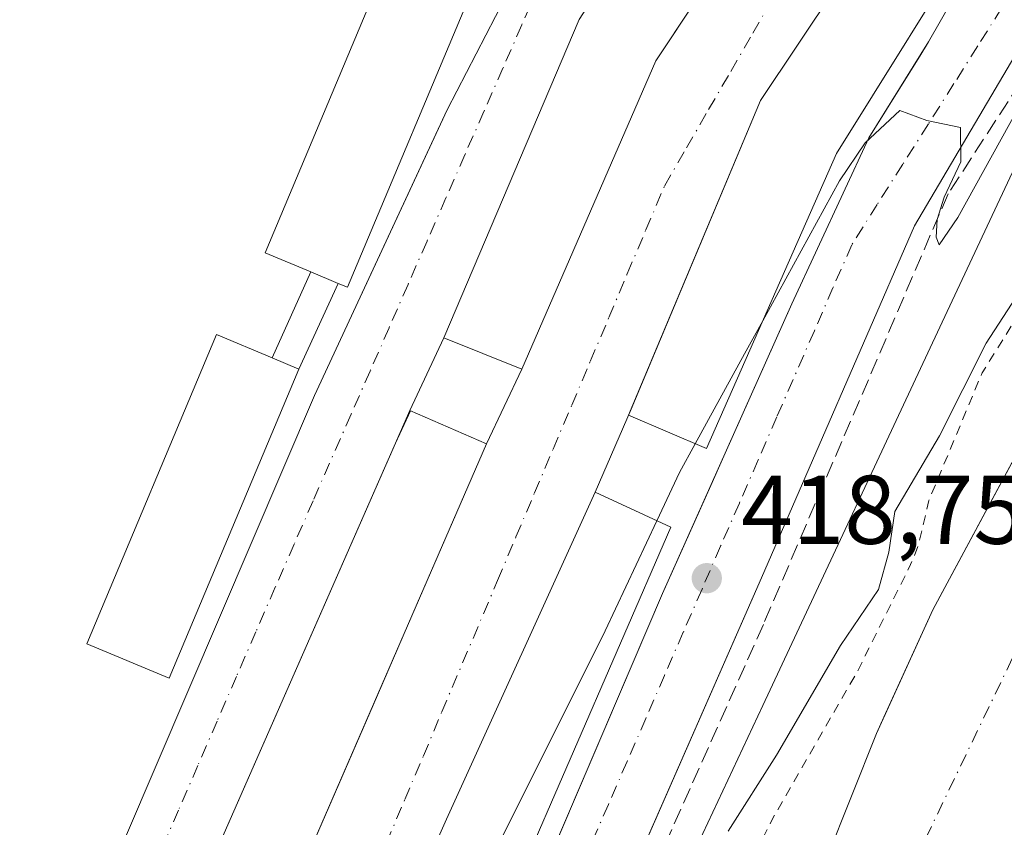
# Model space of a CAD drawing. Units: metres. Extents: x 610674 to 614137, y 4740888 to 4743257.
# Drawn here: x 610820 to 610921, y 4742659 to 4742742 of the extents above; entities that cross this region are included whole.
import ezdxf

# ---------------------------------------------------------------- set-up
doc = ezdxf.new("R2010")
doc.units = ezdxf.units.M
doc.header["$MEASUREMENT"] = 0
for name, pattern in [('DGN Style 2', [1.6480167562047852, 0.988810053722871, -0.6592067024819142]), ('DGN Style 3', [2.307223458686699, 1.648016756204785, -0.6592067024819142]), ('DGN Style 4', [2.6384748266838614, 1.318413404963828, -0.6592067024819142, 0.001648016756204785, -0.6592067024819142])]:
    doc.linetypes.add(name, pattern=pattern)
for name, color, linetype, lineweight in [('Arbolado forestal CxS', 92, 'Continuous', 0), ('Corriente natural Cxs', 4, 'Continuous', 13), ('Corriente natural eje', 4, 'DGN Style 4', 0), ('Curva de nivel auxiliar', 30, 'DGN Style 2', 0), ('Curva de nivel normal', 30, 'Continuous', 0), ('Edificación Cxs', 1, 'Continuous', 13), ('Edificación ligera Cxs', 1, 'Continuous', 0), ('Elemento construido', 1, 'Continuous', 0), ('Muro lineal', 1, 'DGN Style 3', 13), ('Núcleo urbano CxS', 7, 'Continuous', 0), ('Punto de cota en terreno', 7, 'Continuous', 0), ('Rótulo de punto de cota en terreno', 7, 'Continuous', 0), ('Suelo desnudo CxS', 253, 'Continuous', 0), ('Vía urbana Cxs', 4, 'Continuous', 0), ('Vía urbana eje', 4, 'DGN Style 4', 0)]:
    doc.layers.add(name, color=color, linetype=linetype, lineweight=lineweight)
doc.styles.add('Style-Arial', font='txt')

# ---------------------------------------------------------------- blocks, each defined once
blk = doc.blocks.new('*U24')
at = {"layer": 'Suelo desnudo CxS', "color": 253, "linetype": 'Continuous', "lineweight": 0}
blk.add_polyline3d([(610902.4101, 4742655.9901, 411.504700000005), (610907.5301000001, 4742668.870100001, 411.5285000000004), (610908.2901999997, 4742670.5371, 411.617499999993), (610913.3300999999, 4742681.590100001, 412.5095000000001), (610923.5585000003, 4742700.622500001, 411.449099999998)], dxfattribs=at)
blk = doc.blocks.new('5PATER')
at = {"layer": 'Suelo desnudo CxS', "linetype": 'Continuous', "lineweight": 0}
h = blk.add_hatch(color=51, dxfattribs=at)
edge = h.paths.add_edge_path()
edge.add_ellipse((0, 0), major_axis=(-0.1095731443231308, -0.1110710700762829), ratio=0.9994222409660322, start_angle=0, end_angle=360)
blk = doc.blocks.new('*U57')
at = {"layer": 'Vía urbana Cxs', "color": 4, "linetype": 'Continuous', "lineweight": 0}
for points in [[(610786.4401000004, 4742754.0701, 430.7351000000053), (610877.7078, 4742798.879799999, 434.045299999998), (610879.4600999998, 4742799.7401, 432.0328000000009), (610881.9901000002, 4742799.2601, 430.1554000000033), (610878.4401000004, 4742807.2401, 426.9771999999939), (610876.9600999998, 4742809.890100001, 425.7329000000027), (610875.1601, 4742811.520099999, 424.6769000000059), (610873.0900999998, 4742812.5101, 424.0095000000001), (610883.4101999998, 4742819.1501, 424.6735999999946), (610883.2600999996, 4742817.100099999, 425.0381000000052), (610883.8201000001, 4742815.120100001, 426.1324000000022), (610890.0290999999, 4742802.477299999, 430.8825999999972), (610891.3596999999, 4742799.7678, 431.2063999999955), (610892.3800999997, 4742797.690099999, 430.1729999999953), (610905.9700999996, 4742768.7401, 428.9673000000039), (610910.6901000004, 4742758.9901, 425.8696000000054), (610911.1700999998, 4742757.1801, 426.8273999999947), (610895.6101000002, 4742733.9001, 428.7574000000022), (610882.3313999996, 4742702.180400001, 427.380799999999), (610878.6401000004, 4742693.670100001, 426.3861999999936), (610863.3701, 4742660.0701, 427.2626000000019), (610847.8000999996, 4742625.110099999, 425.5399000000034)], [(610860.5563000003, 4742624.739, 424.4244999999937), (610885.5701000001, 4742683.2601, 426.4633000000031), (610890.5242, 4742694.3621, 422.694399999993), (610891.8601000002, 4742697.355799999, 425.0733999999939), (610898.8501000004, 4742713.020099999, 427.3583999999974), (610906.7600999996, 4742730.0701, 427.0647999999928), (610910.3914000001, 4742735.8991, 427.1793000000035), (610911.9769000001, 4742738.444300001, 426.9842000000062), (610912.8901000004, 4742739.9101, 427.5632999999943), (610918.8901000004, 4742750.390100001, 427.1051000000007), (610925.2100999998, 4742758.390100001, 429.4951000000001)], [(610923.8901000004, 4742742.0701, 423.5660999999964), (610911.4401000004, 4742721.020099999, 420.7991999999941), (610895.7301000003, 4742684.860099999, 420.7146999999969), (610874.8958999999, 4742637.365900001, 418.7109000000055)], [(610820.6401000004, 4742635.4301, 427.368100000007), (610849.8000999996, 4742703.590100001, 430.0687000000034), (610862.2780999999, 4742730.4397, 430.7554999999993), (610863.4401000004, 4742732.940099999, 430.8162000000011), (610872.3701, 4742750.2301, 425.8898000000045), (610887.5301000001, 4742773.100099999, 426.3610999999946), (610888.3000999996, 4742775.020099999, 425.6959999999963), (610888.7301000003, 4742777.340100001, 425.2237000000023), (610888.4600999998, 4742779.7501, 425.3733000000066), (610887.3000999996, 4742782.2301, 426.178700000004), (610883.3869000003, 4742788.545499999, 429.664499999999), (610881.8501000004, 4742787.670100001, 430.5840999999928), (610819.5301000001, 4742757.1801, 429.3010999999969), (610818.6001000004, 4742758.1501, 429.3727000000072), (610810.3591, 4742754.4254, 426.2419999999984), (610806.2100999998, 4742752.550100001, 427.2820999999968), (610793.2500999998, 4742745.4301, 427.1869000000006), (610785.7301000003, 4742733.670100001, 426.8139999999985), (610785.6001000004, 4742731.9101, 427.5501999999979), (610789.6001000004, 4742714.2301, 425.6606000000029), (610793.6328999996, 4742694.591600001, 428.1150999999954), (610794.3338000001, 4742691.178400001, 426.8117000000057), (610805.8000999996, 4742635.340100001, 422.7998999999982)]]:
    blk.add_polyline3d(points, dxfattribs=at)
blk.add_polyline3d([(610892.6352000004, 4742765.58, 427.3940000000002), (610892.2500999998, 4742765.8301, 427.1154999999999), (610877.0100999996, 4742742.2301, 428.1646000000038), (610863.0900999998, 4742709.5101, 426.7534000000014), (610859.6101000002, 4742702.0601, 426.1448999999994), (610859.664, 4742702.036599999, 426.1993999999977), (610858.1357000005, 4742698.7029, 427.7605999999942), (610822.0900999998, 4742616.630100001, 429.6560999999929), (610814.5601000005, 4742615.100099999, 425.4777999999933), (610811.4600000001, 4742615.075099999, 423.6523000000016), (610813.2901999997, 4742605.819599999, 423.530700000003), (610816.5301000001, 4742606.550100001, 426.820200000002), (610828.5701000001, 4742609.030099999, 429.1284000000014), (610831.2591000004, 4742615.222200001, 430.040599999993), (610855.8293000003, 4742671.801100001, 431.6141999999964), (610859.9062000001, 4742681.189300001, 432.4541000000027), (610867.4801000003, 4742698.630100001, 430.1022999999987), (610871.1201, 4742706.300100001, 430.5179999999964), (610884.8901000004, 4742737.9901, 432.9992999999959), (610893.6508, 4742751.2007, 433.2796999999992), (610897.0661000004, 4742756.3508, 433.0764999999956), (610900.0100999996, 4742760.790100001, 428.5194999999949)], close=True, dxfattribs=at)

msp = doc.modelspace()

# ---------------------------------------------------------------- linework, layer by layer
at = {"layer": 'Arbolado forestal CxS', "color": 92, "linetype": 'Continuous', "lineweight": 0}
for points in [[(610801.6836999999, 4742421.620300001, 414.4324999999953), (610815.1637000004, 4742470.793099999, 414.5774999999995), (610826.9480999997, 4742513.784700001, 415.1983999999939), (610830.1218999998, 4742525.360099999, 415.2679999999964), (610836.6508999999, 4742549.194700001, 415.5062000000034), (610849.1438999996, 4742574.483300001, 415.9167000000016), (610871.7002999998, 4742620.158100001, 417.0927999999985), (610882.0056999996, 4742642.174100001, 417.6511000000028), (610895.8501000004, 4742671.7477, 417.6843999999983), (610914.7938999999, 4742712.2119, 419.1698000000033), (610931.5422999999, 4742747.9867, 420.6022999999987), (610932.7753, 4742750.616699999, 420.602899999998), (611025.7830999997, 4742850.3303, 422.8662999999942), (611039.9715, 4742858.4893, 423.1502999999939), (611042.5352999996, 4742855.013300001, 422.4893000000012), (611042.6901000004, 4742854.790100001, 422.4290000000037), (611042.6999000004, 4742854.7645, 422.4219000000012), (611045.4801000003, 4742847.5101, 419.1698999999935), (611046.9501, 4742843.6501, 417.6073999999935), (611049.1801000005, 4742837.8301, 413.6071999999986), (611076.1401000004, 4742851.8301, 413.8821000000025), (611090.5701000001, 4742858.470100001, 413.8081999999995), (611097.3941000003, 4742861.1447, 413.4937000000064)], [(611039.9715, 4742858.4893, 423.1502999999939), (611025.7830999997, 4742850.3303, 422.8662999999942), (610932.7753, 4742750.616699999, 420.602899999998), (610931.5422999999, 4742747.9867, 420.6022999999987), (610914.7938999999, 4742712.2119, 419.1698000000033), (610895.8501000004, 4742671.7477, 417.6843999999983), (610882.0056999996, 4742642.174100001, 417.6511000000028), (610871.7002999998, 4742620.158100001, 417.0927999999985), (610849.1438999996, 4742574.483300001, 415.9167000000016), (610836.6508999999, 4742549.194700001, 415.5062000000034), (610830.1218999998, 4742525.360099999, 415.2679999999964), (610826.9480999997, 4742513.784700001, 415.1983999999939), (610815.1637000004, 4742470.793099999, 414.5774999999995), (610801.6836999999, 4742421.620300001, 414.4324999999953), (610795.1096999999, 4742397.6259, 414.230899999995), (610788.8633000003, 4742380.316299999, 414.0859000000055), (610781.2449000003, 4742359.2051, 413.9728999999934), (610778.5009000005, 4742350.497099999, 413.9256000000024), (610773.5569000002, 4742334.817500001, 413.8231999999989)], [(610923.5585000003, 4742700.622500001, 411.449099999998), (610913.3300999999, 4742681.590100001, 412.5095000000001), (610908.2901999997, 4742670.5371, 411.617499999993), (610907.5301000001, 4742668.870100001, 411.5285000000004), (610902.4101, 4742655.9901, 411.504700000005)], [(610923.5585000003, 4742700.622500001, 411.449099999998), (610913.3300999999, 4742681.590100001, 412.5095000000001), (610908.2901999997, 4742670.5371, 411.617499999993), (610907.5301000001, 4742668.870100001, 411.5285000000004), (610902.4101, 4742655.9901, 411.504700000005)]]:
    msp.add_polyline3d(points, dxfattribs=at)
at = {"layer": 'Corriente natural Cxs', "color": 4, "linetype": 'Continuous', "lineweight": 13}
msp.add_polyline3d([(610902.4101, 4742655.9901, 411.504700000005), (610907.5301000001, 4742668.870100001, 411.5285000000004), (610913.3300999999, 4742681.590100001, 412.5095000000001), (610934.0100999996, 4742720.0701, 411.5035000000062), (610937.1700999998, 4742725.190099999, 411.349000000002), (610940.9700999996, 4742730.550100001, 411.1015000000043), (610945.2500999998, 4742735.9101, 411.2477000000072), (610954.0100999996, 4742745.670100001, 411.8451999999961), (610970.3701, 4742765.190099999, 411.7442000000011), (610978.5701000001, 4742774.470100001, 412.0725999999996), (610988.1001000004, 4742784.2301, 411.9648000000016), (610996.5186999999, 4742794.059400001, 413.1260000000038), (611009.0070000002, 4742805.066099999, 412.5387999999948), (611020.6486999998, 4742815.6494, 413.5332999999956), (611039.4870999996, 4742828.561100001, 412.3904999999941), (611050.4938000003, 4742835.3345, 412.232799999998), (611061.9639999997, 4742841.5349, 412.6683000000049), (611063.4200999998, 4742842.550100001, 412.6665999999968), (611068.7401000002, 4742845.270099999, 412.6447999999946), (611073.9001000002, 4742847.4301, 412.1500999999989), (611101.1001000004, 4742857.670100001, 411.570200000002)], dxfattribs=at)
msp.add_polyline3d([(610902.4101, 4742655.9901, 411.504700000005), (610907.5301000001, 4742668.870100001, 411.5285000000004), (610913.3300999999, 4742681.590100001, 412.5095000000001), (610934.0100999996, 4742720.0701, 411.5035000000062), (610937.1700999998, 4742725.190099999, 411.349000000002), (610940.9700999996, 4742730.550100001, 411.1015000000043), (610945.2500999998, 4742735.9101, 411.2477000000072), (610954.0100999996, 4742745.670100001, 411.8451999999961), (610970.3701, 4742765.190099999, 411.7442000000011), (610978.5701000001, 4742774.470100001, 412.0725999999996), (610988.1001000004, 4742784.2301, 411.9648000000016), (610996.5186999999, 4742794.059400001, 413.1260000000038), (611009.0070000002, 4742805.066099999, 412.5387999999948), (611020.6486999998, 4742815.6494, 413.5332999999956), (611039.4870999996, 4742828.561100001, 412.3904999999941), (611050.4938000003, 4742835.3345, 412.232799999998), (611061.9639999997, 4742841.5349, 412.6683000000049), (611063.4200999998, 4742842.550100001, 412.6665999999968), (611068.7401000002, 4742845.270099999, 412.6447999999946), (611073.9001000002, 4742847.4301, 412.1500999999989), (611101.1001000004, 4742857.670100001, 411.570200000002)], dxfattribs=at)
at = {"layer": 'Corriente natural eje', "color": 4, "linetype": 'DGN Style 4', "lineweight": 0}
msp.add_polyline3d([(611418.0055999998, 4742501.825800001, 409.8895000000048), (611391.4501, 4742569.300100001, 409.6616999999969), (611374.8701, 4742600.1501, 409.3776999999973), (611342.3901000004, 4742653.530099999, 409.2231999999931), (611306.2100999998, 4742699.950099999, 409.4413000000059), (611241.7200999996, 4742772.8301, 409.4407999999967), (611192.4301000005, 4742822.380100001, 409.3833000000013), (611171.5601000005, 4742842.340100001, 409.8993000000046), (611149.7500999998, 4742852.090100001, 409.4588999999978), (611125.6300999997, 4742853.950099999, 409.6821000000054), (611094.0800999999, 4742845.130100001, 409.9140000000043), (611028.6700999998, 4742807.0601, 409.7079999999987), (610972.5301000001, 4742751.360099999, 409.3252000000066), (610928.6101000002, 4742691.370100001, 409.2792000000045), (610874.3201000001, 4742578.5701, 409.8049000000028), (610854.5857999995, 4742517.7347, 409.6524000000064)], dxfattribs=at)
at = {"layer": 'Curva de nivel auxiliar', "color": 30, "linetype": 'DGN Style 2', "lineweight": 0, "elevation": 412.5, "flags": 128}
msp.add_lwpolyline([(610776.3099999996, 4742087.2501), (610775.6799999997, 4742090.620100001), (610773.4800000006, 4742097.0701), (610770.0999999996, 4742109.350099999), (610767.2699999996, 4742115.8201), (610765.7300000006, 4742120.920100001), (610762.5300000003, 4742126.5601), (610760.6200000001, 4742130.8201), (610759.9000000004, 4742133.3201), (610759.54, 4742136.6601), (610757.7699999996, 4742141.470100001), (610757.5700000003, 4742143.370100001), (610758.7999999998, 4742161.690099999), (610760.1200000001, 4742166.7601), (610764.5999999996, 4742179.8101), (610766.79, 4742190.610099999), (610767.8200000003, 4742193.040100001), (610770.0800000001, 4742196.190099999), (610775.3099999996, 4742200.450099999), (610776.7699999996, 4742204.270099999), (610777.4800000006, 4742207.3301), (610776.54, 4742212.0701), (610776.6500000004, 4742216.3101), (610775.9000000004, 4742220.340100001), (610775.8600000005, 4742227.340100001), (610774.8300000001, 4742231.940099999), (610774.1299999999, 4742239.2301), (610773.2199999997, 4742243.670100001), (610772.4299999997, 4742254.440099999), (610772.9900000002, 4742259.1601), (610775.4199999999, 4742264.290100001), (610774.7300000006, 4742270.7401), (610776.04, 4742278.7401), (610776.0099999999, 4742284.040100001), (610775.4299999997, 4742286.340100001), (610773.9100000003, 4742288.850099999), (610772.8099999996, 4742289.020099999), (610769.9800000006, 4742288.210100001), (610768.9699999997, 4742288.460100001), (610767.7199999997, 4742289.5101), (610766.1299999999, 4742294.630100001), (610766.0300000003, 4742296.790100001), (610766.6699999999, 4742298.100099999), (610769.0599999996, 4742300.130100001), (610769.8700000001, 4742301.520099999), (610770.8799999999, 4742309.0801), (610773.0599999996, 4742317.4301), (610782.7599999999, 4742345.340100001), (610785.5099999999, 4742354.550100001), (610787.7300000006, 4742360.3301), (610789.8499999996, 4742367.280099999), (610794.0700000003, 4742377.050100001), (610795.6200000001, 4742385.4901), (610800.1500000004, 4742397.380100001), (610802.8399999999, 4742408.5601), (610803.5599999996, 4742416.100099999), (610804.25, 4742417.860099999), (610806.3300000001, 4742421.2401), (610807.5099999999, 4742425.050100001), (610809.3300000001, 4742437.0601), (610811.6799999997, 4742444.530099999), (610812.8700000001, 4742452.8301), (610815.8300000001, 4742464.140100001), (610817.2400000002, 4742472.2601), (610819.0599999996, 4742478.860099999), (610820.3200000003, 4742485.7601), (610823.7599999999, 4742494.370100001), (610832.1699999999, 4742520.6801), (610836.4400000004, 4742536.6801), (610837.9199999999, 4742545.620100001), (610839.8499999996, 4742551.2601), (610846.0499999998, 4742559.590100001), (610853.9100000003, 4742575.090100001), (610859.75, 4742584.610099999), (610862.8799999999, 4742591.090100001), (610871.4500000002, 4742605.4801), (610873.9299999997, 4742610.350099999), (610878.5999999996, 4742616.700099999), (610879.1900000004, 4742618.350099999), (610879.0199999996, 4742622.360099999), (610879.6100000005, 4742624.590100001), (610881.1699999999, 4742627.210100001), (610884.9600000001, 4742630.530099999), (610886.0099999999, 4742631.9301), (610886.6900000004, 4742633.7401), (610888.2599999999, 4742641.020099999), (610890.8099999996, 4742648.190099999), (610896.8899999997, 4742660.170100001), (610905.5800000001, 4742675.2401), (610911.0499999998, 4742686.2301), (610911.8200000003, 4742688.120100001), (610912.9199999999, 4742692.8101), (610918.3899999997, 4742705.920100001), (610923.9699999997, 4742714.850099999), (610930.4800000006, 4742727.120100001), (610943.2100000001, 4742744.210100001), (610949.5300000003, 4742751.460100001), (610958.9299999997, 4742760.140100001), (610966.1799999997, 4742770.2401), (610973.7699999996, 4742777.290100001), (610977.8399999999, 4742780.350099999), (610981.5099999999, 4742785.4901), (610986.29, 4742790.4801), (610988.4400000004, 4742792.1801), (610994.8600000005, 4742796.020099999), (610998.4299999997, 4742801.100099999), (610999.8499999996, 4742802.3201), (611006.3099999996, 4742806.520099999), (611011.2199999997, 4742812.7601), (611015.8899999997, 4742816.290100001), (611021.9000000004, 4742819.880100001), (611035.9199999999, 4742831.5701), (611037.7000000002, 4742833.960100001), (611039.04, 4742838.530099999), (611039.9299999997, 4742839.690099999), (611042, 4742840.040100001), (611045.4900000002, 4742838.720100001), (611047.4299999997, 4742838.3201), (611050.8399999999, 4742838.4101), (611053.4400000004, 4742838.890100001), (611055.2400000002, 4742839.880100001), (611057.1299999999, 4742842.5601), (611059.4100000003, 4742844.350099999), (611076.3899999997, 4742852.270099999), (611081.4199999999, 4742853.9101), (611089.6399999997, 4742854.800100001), (611091.7999999998, 4742855.4001), (611092.8700000001, 4742856.280099999), (611093.4199999999, 4742858.290100001), (611094.29, 4742859.800100001), (611095.7300000006, 4742860.960100001), (611097.5099999999, 4742861.8201), (611100.7300000006, 4742862.860099999), (611107.0199999996, 4742863.8101), (611118.2199999997, 4742866.6601), (611120.7100000001, 4742866.9801), (611127.6699999999, 4742866.040100001), (611130.7800000003, 4742864.0701), (611132.8600000005, 4742863.470100001), (611135.2400000002, 4742863.470100001), (611140.5099999999, 4742864.5701), (611144.5800000001, 4742864.290100001), (611146.0163000004, 4742863.8585), (611147.9040999999, 4742863.622500001), (611148.0756000001, 4742863.5856), (611159.7155999999, 4742859.9856), (611159.7291000001, 4742859.9813), (611159.8136, 4742859.9495), (611160.9287999999, 4742859.4716), (611162.5300000003, 4742859.460100001), (611165.5199999996, 4742858.5601), (611172.0599999996, 4742855.1601), (611173.4000000004, 4742853.690099999), (611175.2400000002, 4742850.670100001), (611178.4000000004, 4742848.7301), (611182.4500000002, 4742845.530099999), (611189.8700000001, 4742842.110099999), (611198.3700000001, 4742834.800100001), (611205.1299999999, 4742831.0601), (611207.8600000005, 4742829.0701), (611209.6799999997, 4742827.170100001), (611213, 4742822.7301), (611222.0599999996, 4742816.040100001), (611231.6900000004, 4742804.620100001), (611237.1799999997, 4742800.280099999), (611241.6399999997, 4742793.1501), (611246.5300000003, 4742789.210100001), (611254.4100000003, 4742779.9001), (611255.7800000003, 4742777.6601), (611257.5700000003, 4742772.860099999), (611258.5599999996, 4742771.4001), (611263.2199999997, 4742768.3101), (611267.1399999997, 4742763.9301), (611273.4500000002, 4742759.3301), (611279.25, 4742753.610099999), (611283.9199999999, 4742745.850099999), (611287.7699999996, 4742742.0701), (611298.1299999999, 4742728.7401), (611305.9800000006, 4742714.5801), (611309.6600000003, 4742709.7401), (611311.8700000001, 4742705.7401), (611313.6799999997, 4742703.970100001), (611318.4400000004, 4742700.420100001), (611321.1399999997, 4742697.8201), (611327.4100000003, 4742689.380100001), (611331.4600000001, 4742685.0701), (611334.9299999997, 4742682.020099999), (611345.0300000003, 4742670.9001), (611350.3799999999, 4742663.8201), (611360.2599999999, 4742652.220100001), (611364.0899999999, 4742648.4301), (611365.6100000005, 4742645.850099999), (611366.6664000005, 4742640.412900001), (611373.6765000002, 4742630.5987), (611373.7211999996, 4742630.530400001), (611373.7323000003, 4742630.511499999), (611378.2334000003, 4742622.589500001), (611382.79, 4742617.720100001), (611385.2999999998, 4742613.2501), (611387.7100000001, 4742606.850099999), (611392.6600000003, 4742597.130100001), (611392.5300000003, 4742596.0101), (611390.7100000001, 4742594.4801), (611390.5499999998, 4742593.470100001), (611395.7199999997, 4742589.780099999), (611398.2000000002, 4742586.710100001), (611401.8399999999, 4742578.670100001), (611409.0300000003, 4742567.390100001), (611413.4199999999, 4742555.800100001), (611416.5300000003, 4742549.470100001), (611420.6299999999, 4742543.120100001), (611425.2800000003, 4742533.120100001), (611427.6399999997, 4742525.350099999), (611428.5499999998, 4742516.190099999), (611431.1700999998, 4742506.719900001)], dxfattribs=at)
at = {"layer": 'Curva de nivel normal', "color": 30, "linetype": 'Continuous', "lineweight": 0, "flags": 128}
for points, elevation in [([(610923.0199999996, 4742734.7501), (610915.8899999997, 4742721.880100001), (610913.9900000002, 4742719.0701), (610913.6799999997, 4742719.870100001), (610913.79, 4742721.670100001), (610914.5, 4742723.970100001), (610916.2000000002, 4742727.590100001), (610916.1600000003, 4742731.140100001), (610912.7199999997, 4742731.8301), (610909.9299999997, 4742732.880100001), (610906.3799999999, 4742729.540100001), (610903.75, 4742725.640100001), (610895.8613, 4742711.270500001)], 420), ([(610892.3099999996, 4742658.840100001), (610897.2599999999, 4742666.640100001), (610903.8499999996, 4742677.9101), (610907.75, 4742683.670100001), (610908.7999999998, 4742687.5001), (610909.4100000003, 4742691.670100001), (610914.0099999999, 4742699.470100001), (610918.7999999998, 4742708.9801), (610923.1799999997, 4742715.7301)], 415), ([(610895.8613, 4742711.270500001), (610894, 4742707.880100001), (610888.9243999999, 4742698.645600001)], 420), ([(610888.9243999999, 4742698.645600001), (610887.2999999998, 4742695.690099999), (610884.9735000003, 4742690.7357)], 420), ([(610884.9735000003, 4742690.7357), (610879.6600000003, 4742679.420100001), (610860.9699999997, 4742642.0001), (610835.5300000003, 4742596.0601), (610835.3590000002, 4742595.817700001)], 420)]:
    msp.add_lwpolyline(points, dxfattribs=dict(at, elevation=elevation))
at = {"layer": 'Edificación Cxs', "color": 1, "linetype": 'Continuous', "lineweight": 13, "flags": 128}
for points, elevation in [([(610884.8901000004, 4742737.9901), (610871.1201, 4742706.300100001), (610863.0900999998, 4742709.5101), (610877.0100999996, 4742742.2301), (610892.2500999998, 4742765.8301), (610900.0100999996, 4742760.790100001)], 432.9992999999959), ([(610903.4401000004, 4742728.470100001), (610890.0800999999, 4742698.1501), (610882.0800999999, 4742701.5801), (610895.6101000002, 4742733.9001), (610911.1700999998, 4742757.1801), (610918.4001000002, 4742752.470100001)], 431.2744999999995), ([(610866.5201000003, 4742746.470100001), (610853.2001, 4742714.720100001), (610852.2600999996, 4742715.110099999), (610849.4501, 4742716.290100001), (610844.7500999998, 4742718.2601), (610858.0701000001, 4742750.020099999), (610863.7801000001, 4742747.620100001)], 430.9095999999992), ([(610848.2100999998, 4742706.300100001), (610834.8901000004, 4742674.550100001), (610826.4401000004, 4742678.090100001), (610839.7600999996, 4742709.850099999), (610845.4700999996, 4742707.450099999)], 432.6655000000028), ([(610828.5701000001, 4742609.030099999), (610816.5301000001, 4742606.550100001), (610814.5601000005, 4742615.100099999), (610822.0900999998, 4742616.630100001), (610859.6101000002, 4742702.0601), (610867.4801000003, 4742698.630100001)], 430.1022999999986), ([(610835.8901000004, 4742575.4301), (610823.9600999998, 4742572.140100001), (610821.9200999998, 4742580.550100001), (610829.6901000004, 4742582.470100001), (610847.8000999996, 4742625.110099999), (610863.3701, 4742660.0701), (610878.6401000004, 4742693.670100001), (610886.4101, 4742690.0701), (610870.9200999998, 4742654.3101), (610849.2100999998, 4742604.470100001)], 429.5117000000029)]:
    msp.add_lwpolyline(points, close=True, dxfattribs=dict(at, elevation=elevation))
at = {"layer": 'Edificación Cxs', "color": 1, "linetype": 'Continuous', "lineweight": 13, "extrusion": (0.1459789765897834, -0.0613007802925534, 0.9873866277853491), "elevation": -201135.7492844402, "flags": 128}
msp.add_lwpolyline([(4609317.333966027, 1257073.255519776), (4609317.333966027, 1257070.168882821)], dxfattribs=at)
at = {"layer": 'Edificación Cxs', "color": 1, "linetype": 'Continuous', "lineweight": 13, "extrusion": (0.2614431344411637, -0.1097297825463554, 0.9589613455587817), "elevation": -360301.8380822063, "flags": 128}
msp.add_lwpolyline([(4609546.532457617, 1220107.421563989), (4609546.532457617, 1220110.520279523)], dxfattribs=at)
at = {"layer": 'Edificación Cxs', "color": 1, "linetype": 'Continuous', "lineweight": 13}
for points in [[(610884.8901000004, 4742737.9901, 432.9992999999959), (610871.1201, 4742706.300100001, 430.5179999999964), (610863.0900999998, 4742709.5101, 426.7534000000014), (610877.0100999996, 4742742.2301, 428.1646000000038), (610892.2500999998, 4742765.8301, 427.1154999999999), (610900.0100999996, 4742760.790100001, 428.5194999999949), (610884.8901000004, 4742737.9901, 432.9992999999959)], [(610903.4401000004, 4742728.470100001, 431.2744999999995), (610890.0800999999, 4742698.1501, 427.1741999999941), (610882.0800999999, 4742701.5801, 426.8644000000059), (610895.6101000002, 4742733.9001, 428.7574000000022), (610911.1700999998, 4742757.1801, 426.8273999999947), (610918.4001000002, 4742752.470100001, 428.6640000000043), (610903.4401000004, 4742728.470100001, 431.2744999999995)], [(610849.4501, 4742716.290100001, 430.715200000006), (610844.7500999998, 4742718.2601, 430.8166000000056), (610858.0701000001, 4742750.020099999, 429.6573999999965), (610863.7801000001, 4742747.620100001, 430.9095999999991), (610866.5201000003, 4742746.470100001, 428.834400000007), (610853.2001, 4742714.720100001, 429.4516000000004), (610852.2600999996, 4742715.110099999, 430.2265000000043)], [(610848.2100999998, 4742706.300100001, 429.8632000000071), (610834.8901000004, 4742674.550100001, 429.9302000000025), (610826.4401000004, 4742678.090100001, 432.6655000000028), (610839.7600999996, 4742709.850099999, 430.953800000003), (610845.4700999996, 4742707.450099999, 430.7418000000035)], [(610828.5701000001, 4742609.030099999, 429.1284000000014), (610816.5301000001, 4742606.550100001, 426.820200000002), (610814.5601000005, 4742615.100099999, 425.4777999999933), (610822.0900999998, 4742616.630100001, 429.6560999999929), (610859.6101000002, 4742702.0601, 426.1448999999994), (610867.4801000003, 4742698.630100001, 430.1022999999987), (610828.5701000001, 4742609.030099999, 429.1284000000014)], [(610835.8901000004, 4742575.4301, 425.9646000000066), (610823.9600999998, 4742572.140100001, 423.5302999999985), (610821.9200999998, 4742580.550100001, 427.0207999999984), (610829.6901000004, 4742582.470100001, 427.2486999999965), (610847.8000999996, 4742625.110099999, 425.5399000000034), (610863.3701, 4742660.0701, 427.2626000000019), (610878.6401000004, 4742693.670100001, 426.3861999999936), (610886.4101, 4742690.0701, 425.9930000000023), (610870.9200999998, 4742654.3101, 429.5117000000028), (610849.2100999998, 4742604.470100001, 427.9241999999941), (610835.8901000004, 4742575.4301, 425.9646000000066)]]:
    msp.add_polyline3d(points, dxfattribs=at)
at = {"layer": 'Edificación ligera Cxs', "color": 1, "linetype": 'Continuous', "lineweight": 0, "extrusion": (0.001126418843916157, 0.002501895120790102, 0.9999962358436119), "elevation": 12984.56465560202, "flags": 128}
msp.add_lwpolyline([(610844.5973739569, 4742689.80748836), (610848.5774013953, 4742698.647516029)], dxfattribs=at)
at = {"layer": 'Edificación ligera Cxs', "color": 1, "linetype": 'Continuous', "lineweight": 0, "extrusion": (0.1459789765897834, -0.0613007802925534, 0.9873866277853491), "elevation": -201135.7492844402, "flags": 128}
msp.add_lwpolyline([(4609317.333966027, 1257073.255519776), (4609317.333966027, 1257070.168882821)], dxfattribs=at)
at = {"layer": 'Edificación ligera Cxs', "color": 1, "linetype": 'Continuous', "lineweight": 0, "extrusion": (-0.0156387492196546, -0.03401910632290935, 0.9992988191366161), "elevation": -170465.9700623124, "flags": 128}
msp.add_lwpolyline([(-1425941.9419487, 4561153.167300704), (-1425941.9419487, 4561143.464178172)], dxfattribs=at)
at = {"layer": 'Edificación ligera Cxs', "color": 1, "linetype": 'Continuous', "lineweight": 0, "extrusion": (0.2614431344411637, -0.1097297825463554, 0.9589613455587817), "elevation": -360301.8380822063, "flags": 128}
msp.add_lwpolyline([(4609546.532457617, 1220107.421563989), (4609546.532457617, 1220110.520279523)], dxfattribs=at)
at = {"layer": 'Edificación ligera Cxs', "color": 1, "linetype": 'Continuous', "lineweight": 0}
msp.add_3dface([(610852.2600999996, 4742715.110099999, 430.7418000000035), (610848.2100999998, 4742706.300100001, 430.7418000000035), (610845.4700999996, 4742707.450099999, 430.7418000000035), (610849.4501, 4742716.290100001, 430.7418000000035)], dxfattribs=at)
at = {"layer": 'Elemento construido', "color": 1, "linetype": 'Continuous', "lineweight": 0}
for points in [[(610801.9200999998, 4742412.470100001, 415.6977000000043), (610823.8000999996, 4742514.390100001, 415.2871000000014), (610828.0500999996, 4742529.020099999, 415.3852999999945), (610830.8000999996, 4742536.3101, 416.4394999999931), (610837.7600999996, 4742552.710100001, 419.9049999999989), (610895.7301000003, 4742684.860099999, 420.7146999999969), (610911.4401000004, 4742721.020099999, 420.7991999999941), (610923.8901000004, 4742742.0701, 423.5660999999964), (610929.6001000004, 4742749.9901, 423.7133999999933), (610938.6001000004, 4742760.3101, 423.5804999999964), (610952.0800999999, 4742774.710100001, 421.9403000000021), (610968.3000999996, 4742792.1501, 425.4655000000057), (610992.1001000004, 4742815.9101, 422.8562999999995), (611039.7801000001, 4742861.8301, 423.4352999999974), (611069.9401000004, 4742890.3201, 424.457899999994), (611085.3000999996, 4742906.270099999, 424.2709999999934)], [(610818.6001000004, 4742758.1501, 429.3727000000072), (610806.2100999998, 4742752.550100001, 427.2820999999968), (610793.2500999998, 4742745.4301, 427.1869000000006), (610785.7301000003, 4742733.670100001, 426.8139999999985), (610785.6001000004, 4742731.9101, 427.5501999999979), (610789.6001000004, 4742714.2301, 425.6606000000029), (610805.8000999996, 4742635.340100001, 422.7998999999982), (610806.8901000004, 4742632.790100001, 422.0817999999999), (610808.2100999998, 4742631.5101, 422.1772000000056), (610810.0800999999, 4742631.100099999, 422.804999999993), (610819.4401000004, 4742634.0701, 426.6668000000063), (610820.6401000004, 4742635.4301, 427.368100000007), (610849.8000999996, 4742703.590100001, 430.0687000000034), (610863.4401000004, 4742732.940099999, 430.8162000000011), (610872.3701, 4742750.2301, 425.8898000000045), (610887.5301000001, 4742773.100099999, 426.3610999999946), (610888.3000999996, 4742775.020099999, 425.6959999999963), (610888.7301000003, 4742777.340100001, 425.2237000000023), (610888.4600999998, 4742779.7501, 425.3733000000066), (610887.3000999996, 4742782.2301, 426.178700000004), (610882.6901000004, 4742789.670100001, 431.1359999999986)], [(610850.7301000003, 4742601.7501, 423.0721999999951), (610885.5701000001, 4742683.2601, 426.4633000000031), (610898.8501000004, 4742713.020099999, 427.3583999999974), (610906.7600999996, 4742730.0701, 427.0647999999928), (610912.8901000004, 4742739.9101, 427.5632999999943), (610918.8901000004, 4742750.390100001, 427.1051000000007), (610925.2100999998, 4742758.390100001, 429.4951000000001)]]:
    msp.add_polyline3d(points, dxfattribs=at)
at = {"layer": 'Muro lineal', "color": 1, "linetype": 'DGN Style 3', "lineweight": 13}
msp.add_polyline3d([(611026.7301000003, 4742844.940099999, 425.3114999999962), (611009.6201, 4742829.8301, 423.3978999999963), (610990.9801000003, 4742812.550100001, 423.222299999994), (610971.3000999996, 4742793.1801, 423.8396000000066), (610935.6901000004, 4742753.9901, 425.6071999999986), (610922.3201000001, 4742735.7401, 423.1561999999976), (610914.8901000004, 4742724.300100001, 421.7093000000023), (610895.9200999998, 4742680.0701, 422.8132000000041), (610880.6101000002, 4742645.8301, 422.2004000000015), (610852.0100999996, 4742580.550100001, 421.4388000000035), (610839.8800999997, 4742553.110099999, 421.7609999999986), (610829.8000999996, 4742519.9801, 415.0883999999933), (610825.9600999998, 4742503.8201, 416.3295000000071), (610822.4801000003, 4742501.1801, 416.4370999999956), (610804.9200999998, 4742417.5101, 417.0218000000023)], dxfattribs=at)
at = {"layer": 'Núcleo urbano CxS', "color": 7, "linetype": 'Continuous', "lineweight": 0}
for points in [[(611063.9656999996, 4742911.0415, 424.8013999999966), (611071.0478999997, 4742893.7645, 423.9217000000062), (611070.6749, 4742893.342499999, 423.9042000000045), (611058.4496999999, 4742879.4659, 423.5544999999984), (611058.0554999998, 4742879.0185, 423.539300000004), (611045.5789000001, 4742864.854900001, 423.2755999999936), (611039.9715, 4742858.4893, 423.1502999999939), (611025.7830999997, 4742850.3303, 422.8662999999942), (610932.7753, 4742750.616699999, 420.602899999998), (610931.5422999999, 4742747.9867, 420.6022999999987), (610914.7938999999, 4742712.2119, 419.1698000000033), (610895.8501000004, 4742671.7477, 417.6843999999983), (610882.0056999996, 4742642.174100001, 417.6511000000028), (610871.7002999998, 4742620.158100001, 417.0927999999985), (610849.1438999996, 4742574.483300001, 415.9167000000016), (610836.6508999999, 4742549.194700001, 415.5062000000034), (610830.1218999998, 4742525.360099999, 415.2679999999964), (610826.9480999997, 4742513.784700001, 415.1983999999939), (610815.1637000004, 4742470.793099999, 414.5774999999995), (610801.6836999999, 4742421.620300001, 414.4324999999953)], [(611039.9715, 4742858.4893, 423.1502999999939), (611025.7830999997, 4742850.3303, 422.8662999999942), (610932.7753, 4742750.616699999, 420.602899999998), (610931.5422999999, 4742747.9867, 420.6022999999987), (610914.7938999999, 4742712.2119, 419.1698000000033), (610895.8501000004, 4742671.7477, 417.6843999999983), (610882.0056999996, 4742642.174100001, 417.6511000000028), (610871.7002999998, 4742620.158100001, 417.0927999999985), (610849.1438999996, 4742574.483300001, 415.9167000000016), (610836.6508999999, 4742549.194700001, 415.5062000000034), (610830.1218999998, 4742525.360099999, 415.2679999999964), (610826.9480999997, 4742513.784700001, 415.1983999999939), (610815.1637000004, 4742470.793099999, 414.5774999999995), (610801.6836999999, 4742421.620300001, 414.4324999999953), (610795.1096999999, 4742397.6259, 414.230899999995), (610788.8633000003, 4742380.316299999, 414.0859000000055), (610781.2449000003, 4742359.2051, 413.9728999999934), (610778.5009000005, 4742350.497099999, 413.9256000000024), (610773.5569000002, 4742334.817500001, 413.8231999999989)]]:
    msp.add_polyline3d(points, dxfattribs=at)
at = {"layer": 'Suelo desnudo CxS', "color": 253, "linetype": 'Continuous', "lineweight": 0}
msp.add_polyline3d([(610923.5585000003, 4742700.622500001, 411.449099999998), (610913.3300999999, 4742681.590100001, 412.5095000000001), (610908.2901999997, 4742670.5371, 411.617499999993), (610907.5301000001, 4742668.870100001, 411.5285000000004), (610902.4101, 4742655.9901, 411.504700000005)], dxfattribs=at)
at = {"layer": 'Vía urbana Cxs', "color": 4, "linetype": 'Continuous', "lineweight": 0, "extrusion": (0.4400201116180191, -0.2219663412069725, 0.8701225458191828), "elevation": -783547.8650998848, "flags": 128}
msp.add_lwpolyline([(4509639.835672078, 1384254.169197844), (4509612.042490425, 1384258.085312445), (4509577.74152592, 1384255.292087907)], dxfattribs=at)
at = {"layer": 'Vía urbana Cxs', "color": 4, "linetype": 'Continuous', "lineweight": 0, "extrusion": (-0.02854562639643229, -0.06569432828248621, 0.9974314023756965), "elevation": -328577.1912244417, "flags": 128}
msp.add_lwpolyline([(-1329822.164883201, 4581488.491627873), (-1329822.164883201, 4581523.13301713)], dxfattribs=at)
at = {"layer": 'Vía urbana Cxs', "color": 4, "linetype": 'Continuous', "lineweight": 0, "extrusion": (-0.03123376452116049, -0.0668653866927299, 0.9972730177921533), "elevation": -335777.0696239048, "flags": 128}
msp.add_lwpolyline([(-1453742.665698716, 4543163.371000423), (-1453742.665698716, 4543155.125809568)], dxfattribs=at)
at = {"layer": 'Vía urbana Cxs', "color": 4, "linetype": 'Continuous', "lineweight": 0, "extrusion": (-0.02096793616323265, -0.04418243692001337, 0.9988034130502678), "elevation": -221923.0257367579, "flags": 128}
msp.add_lwpolyline([(-1481532.278324527, 4541163.049056323), (-1481532.278324527, 4541171.549133175)], dxfattribs=at)
at = {"layer": 'Vía urbana Cxs', "color": 4, "linetype": 'Continuous', "lineweight": 0, "extrusion": (0.1632309500143168, 0.3560577230530199, 0.92009703554121), "elevation": 1788779.036355352, "flags": 128}
msp.add_lwpolyline([(1421158.957699024, -4200827.191728475), (1421158.957699025, -4200823.205928428)], dxfattribs=at)
at = {"layer": 'Vía urbana Cxs', "color": 4, "linetype": 'Continuous', "lineweight": 0, "extrusion": (-0.6231298347466773, 0.2716799938717165, 0.7334161097074722), "elevation": 908164.9602630425, "flags": 128}
msp.add_lwpolyline([(-4591599.658280046, -979194.2906087595), (-4591599.658280046, -979194.210435759)], dxfattribs=at)
at = {"layer": 'Vía urbana Cxs', "color": 4, "linetype": 'Continuous', "lineweight": 0, "extrusion": (-0.0424219196109278, -0.09780382590989352, 0.9943011577856636), "elevation": -489344.2743244456, "flags": 128}
msp.add_lwpolyline([(-1326807.205879662, 4567989.294761281), (-1326807.205879662, 4567979.96523123)], dxfattribs=at)
at = {"layer": 'Vía urbana Cxs', "color": 4, "linetype": 'Continuous', "lineweight": 0, "extrusion": (-0.5079125080517796, 0.2421626018577493, 0.8266693162480607), "elevation": 838595.386517135, "flags": 128}
msp.add_lwpolyline([(-4543908.456537801, -1231256.491449198), (-4543818.860361065, -1231253.122797598), (-4543814.238634106, -1231260.548404024)], dxfattribs=at)
at = {"layer": 'Vía urbana Cxs', "color": 4, "linetype": 'Continuous', "lineweight": 0, "extrusion": (-0.9172441148130054, 0.3983255375202307, 3.543777817206079e-07), "elevation": 1328823.380222064, "flags": 128}
msp.add_lwpolyline([(-4593438.840236325, 428.6574945182436), (-4593445.591000981, 429.5696945182344), (-4593507.27460215, 431.1432945182556), (-4593517.509806733, 431.9831945182451), (-4593536.524155678, 429.6313945182409)], dxfattribs=at)
at = {"layer": 'Vía urbana Cxs', "color": 4, "linetype": 'Continuous', "lineweight": 0}
for points in [[(611070.0717000002, 4742890.456800001, 424.497199999998), (611069.9401000004, 4742890.3201, 424.457899999994), (611039.7801000001, 4742861.8301, 423.4352999999974), (610992.1001000004, 4742815.9101, 422.8562999999995), (610989.4356000006, 4742813.25, 422.7363999999943), (610968.3000999996, 4742792.1501, 425.4655000000057), (610952.0800999999, 4742774.710100001, 421.9403000000021), (610938.6001000004, 4742760.3101, 423.5804999999964), (610933.5828999998, 4742754.557, 423.5899999999965), (610930.5351, 4742751.062200001, 423.6713000000018), (610929.6001000004, 4742749.9901, 423.7133999999933), (610923.8901000004, 4742742.0701, 423.5660999999964), (610911.4401000004, 4742721.020099999, 420.7991999999941), (610895.7301000003, 4742684.860099999, 420.7146999999969), (610874.8958999999, 4742637.365900001, 418.7109000000055), (610871.2340000002, 4742629.018200001, 417.8041999999987), (610837.7600999996, 4742552.710100001, 419.9049999999989), (610830.8000999996, 4742536.3101, 416.4394999999931), (610828.0500999996, 4742529.020099999, 415.3852999999945), (610823.8000999996, 4742514.390100001, 415.2871000000014), (610823.5445999998, 4742513.199899999, 415.2820000000065), (610801.9200999998, 4742412.470100001, 415.6977000000043)], [(610860.5563000003, 4742624.739, 424.4244999999937), (610885.5701000001, 4742683.2601, 426.4633000000031), (610890.5242, 4742694.3621, 422.694399999993), (610891.8601000002, 4742697.355799999, 425.0733999999939), (610898.8501000004, 4742713.020099999, 427.3583999999974), (610906.7600999996, 4742730.0701, 427.0647999999928), (610910.3914000001, 4742735.8991, 427.1793000000035), (610911.9769000001, 4742738.444300001, 426.9842000000062), (610912.8901000004, 4742739.9101, 427.5632999999943), (610918.8901000004, 4742750.390100001, 427.1051000000007), (610925.2100999998, 4742758.390100001, 429.4951000000001), (610932.6001000004, 4742765.590100001, 431.4533999999985), (610966.3000999996, 4742802.0701, 432.6612000000023), (610980.4200999998, 4742816.550100001, 431.7617999999929), (610982.7187999999, 4742818.690500001, 431.3923000000068), (610985.1809, 4742820.982999999, 431.2093000000023), (610993.0500999996, 4742828.3101, 433.733699999997), (611008.1401000004, 4742843.340100001, 435.7687000000006), (611027.4200999998, 4742860.470100001, 426.3098999999929), (611042.0500999996, 4742874.2301, 427.034799999994), (611053.6201, 4742885.840100001, 426.3276999999944), (611054.1901000004, 4742887.9901, 426.4236999999994), (611054.1401000004, 4742889.220100001, 425.9695000000065), (611053.9001000002, 4742890.420100001, 425.5978000000032)], [(610892.6352000004, 4742765.58, 427.3940000000002), (610892.2500999998, 4742765.8301, 427.1154999999999), (610877.0100999996, 4742742.2301, 428.1646000000038), (610863.0900999998, 4742709.5101, 426.7534000000014)], [(610884.8901000004, 4742737.9901, 432.9992999999959), (610893.6508, 4742751.2007, 433.2796999999992), (610897.0661000004, 4742756.3508, 433.0764999999956), (610900.0100999996, 4742760.790100001, 428.5194999999949), (610892.6352000004, 4742765.58, 427.3940000000002)], [(610818.6001000004, 4742758.1501, 429.3727000000072), (610810.3591, 4742754.4254, 426.2419999999984), (610806.2100999998, 4742752.550100001, 427.2820999999968), (610793.2500999998, 4742745.4301, 427.1869000000006), (610785.7301000003, 4742733.670100001, 426.8139999999985), (610785.6001000004, 4742731.9101, 427.5501999999979), (610789.6001000004, 4742714.2301, 425.6606000000029), (610793.6328999996, 4742694.591600001, 428.1150999999954), (610794.3338000001, 4742691.178400001, 426.8117000000057), (610805.8000999996, 4742635.340100001, 422.7998999999982), (610806.8901000004, 4742632.790100001, 422.0817999999999), (610808.2100999998, 4742631.5101, 422.1772000000056), (610810.0800999999, 4742631.100099999, 422.804999999993), (610819.4401000004, 4742634.0701, 426.6668000000063), (610820.6401000004, 4742635.4301, 427.368100000007), (610849.8000999996, 4742703.590100001, 430.0687000000034), (610862.2780999999, 4742730.4397, 430.7554999999993), (610863.4401000004, 4742732.940099999, 430.8162000000011), (610872.3701, 4742750.2301, 425.8898000000045)], [(610878.6401000004, 4742693.670100001, 426.3861999999936), (610863.3701, 4742660.0701, 427.2626000000019), (610847.8000999996, 4742625.110099999, 425.5399000000034), (610845.5566999996, 4742619.828000001, 426.2529000000068), (610844.1442999998, 4742616.502599999, 425.9903999999952), (610829.6901000004, 4742582.470100001, 427.2486999999965), (610821.9200999998, 4742580.550100001, 427.0207999999984)]]:
    msp.add_polyline3d(points, dxfattribs=at)
at = {"layer": 'Vía urbana eje', "color": 4, "linetype": 'DGN Style 4', "lineweight": 0}
for points in [[(610922.8300999999, 4742747.2501, 421.2541999999958), (610920.3901000004, 4742743.380100001, 422.2433000000019), (610917.9401000004, 4742739.5001, 421.1751999999979), (610915.5000999998, 4742735.630100001, 421.5696999999927), (610912.8701, 4742731.4901, 420.6270999999979), (610910.2500999998, 4742727.350099999, 421.437699999995), (610907.6201, 4742723.220100001, 420.593200000003), (610905.0100999996, 4742719.090100001, 422.5666999999958), (610903.0701000001, 4742714.670100001, 421.4391999999935), (610901.1601, 4742710.2401, 421.8460000000051), (610897.3000999996, 4742701.4001, 420.8255999999965), (610895.3901000004, 4742696.9801, 421.4472999999998), (610893.4600999998, 4742692.550100001, 419.395399999994), (610891.5301000001, 4742688.130100001, 420.3377999999939), (610889.6201, 4742683.710100001, 421.203999999998), (610887.6901000004, 4742679.270099999, 420.0862999999954), (610885.7600999996, 4742674.850099999, 421.5353000000032), (610883.8501000004, 4742670.4301, 422.0197999999946), (610881.9200999998, 4742666.0101, 422.3221000000049), (610880.0000999998, 4742661.590100001, 424.5320000000065), (610876.1401000004, 4742652.7501, 420.9741000000067)], [(610873.0500999996, 4742746.100099999, 424.5323999999965), (610871.1001000004, 4742741.6601, 426.8368999999948), (610869.1700999998, 4742737.220100001, 427.5991000000067), (610867.2100999998, 4742732.770099999, 428.1257999999943), (610865.2600999996, 4742728.3301, 427.7918999999966), (610863.3201000001, 4742723.890100001, 429.1138000000064), (610861.3701, 4742719.440099999, 428.3662999999942), (610859.4200999998, 4742715.0001, 426.7880000000005), (610857.4801000003, 4742710.5601, 424.2014000000054), (610855.5301000001, 4742706.110099999, 424.4572000000044), (610853.5701000001, 4742701.670100001, 427.3536000000022), (610849.6700999998, 4742692.790100001, 426.8845000000001), (610847.7301000003, 4742688.340100001, 426.1901000000071), (610845.7801000001, 4742683.9001, 427.1980999999942), (610843.8000999996, 4742679.3201, 427.2871000000014), (610841.8000999996, 4742674.7401, 427.1662000000069), (610839.8201000001, 4742670.1601, 426.6420999999973), (610837.8201000001, 4742665.5801, 424.7844000000041), (610835.8501000004, 4742661.0001, 424.2449999999953), (610833.8501000004, 4742656.420100001, 423.8228999999993)], [(610857.1901000004, 4742657.5801, 425.4079000000056), (610859.0800999999, 4742662.0801, 424.6205000000046), (610861.0000999998, 4742666.5801, 424.090200000006), (610862.8901000004, 4742671.090100001, 424.9743000000017), (610868.6201, 4742684.590100001, 428.0054999999993), (610870.5100999996, 4742689.090100001, 426.0715999999957), (610872.4200999998, 4742693.590100001, 425.335699999996), (610874.3201000001, 4742698.090100001, 425.3092000000034), (610876.2301000003, 4742702.590100001, 424.9337999999989), (610878.1401000004, 4742707.100099999, 426.2810999999929), (610880.0500999996, 4742711.600099999, 427.4296999999933), (610881.9401000004, 4742716.100099999, 428.5584999999992), (610883.8501000004, 4742720.600099999, 428.6873999999953), (610885.7600999996, 4742725.110099999, 428.2201999999961), (610888.0301000001, 4742729.040100001, 428.0100999999996), (610890.3000999996, 4742732.960100001, 427.4961999999941), (610892.5701000001, 4742736.890100001, 427.5240999999951), (610894.8300999999, 4742740.8101, 427.8600000000006), (610897.1201, 4742744.7401, 427.9551000000066)]]:
    msp.add_polyline3d(points, dxfattribs=at)

# ---------------------------------------------------------------- block references
at = {"layer": 'Punto de cota en terreno', "color": 7, "linetype": 'Continuous', "lineweight": 0, "xscale": 10, "yscale": 10, "zscale": 10}
msp.add_blockref('5PATER', (610890.1100000005, 4742684.83, 418.75), dxfattribs=at)
at = {"layer": 'Suelo desnudo CxS', "color": 253, "linetype": 'Continuous', "lineweight": 0}
msp.add_blockref('*U24', (0, 0), dxfattribs=at)
at = {"layer": 'Vía urbana Cxs', "color": 4, "linetype": 'Continuous', "lineweight": 0}
msp.add_blockref('*U57', (0, 0), dxfattribs=at)

# ---------------------------------------------------------------- texts
at = {"layer": 'Rótulo de punto de cota en terreno', "color": 7, "linetype": 'Continuous', "lineweight": 0, "style": 'Style-Arial'}
msp.add_text('418,75', height=7.000000000000002, dxfattribs=at).set_placement((610893.6377999998, 4742688.357799999))

doc.saveas('drawing.dxf')
